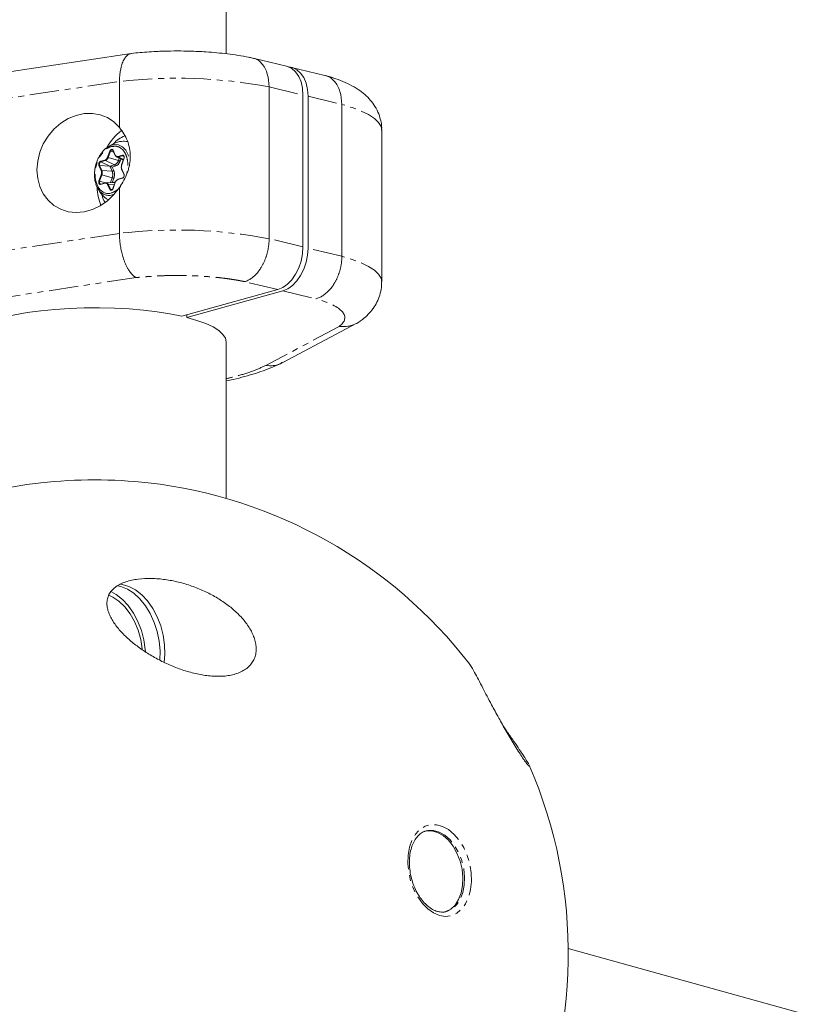
# Model space of a CAD drawing. Units: millimetres. Extents: x -3800 to 2600, y -4100 to 4100.
# Drawn here: x -16 to 152, y 1341 to 1554 of the extents above; entities that cross this region are included whole.
import ezdxf

# ---------------------------------------------------------------- set-up
doc = ezdxf.new("R2010")
doc.units = ezdxf.units.MM
doc.linetypes.add('PHANTOM', pattern=[12.7, 6.35, -1.27, 1.27, -1.27, 1.27, -1.27])

msp = doc.modelspace()

# ---------------------------------------------------------------- linework, layer by layer
at = {"color": 7, "linetype": 'Continuous', "lineweight": 15}
for p, q in [((28.5, 1546.97), (28.5, 1687.47)), ((7.94, 1547.03), (-23.63, 1542.3)), ((41.52, 1544.29), (34.31, 1546.02)), ((49.82, 1542.29), (42.62, 1544.02)), ((5.39, 1540.95), (5.39, 1531)), ((37.77, 1506.95), (37.77, 1539.79)), ((45.09, 1538.02), (45.09, 1505.18)), ((46.19, 1504.92), (46.19, 1537.76)), ((53.51, 1536), (53.51, 1503.15)), ((62.15, 1497.6), (62.15, 1530.44)), ((3.99, 1526.04), (4.49, 1524.97)), ((4.77, 1524.66), (6.22, 1523.92)), ((6.35, 1524.28), (5.86, 1522.93)), ((6.35, 1524.28), (6.35, 1524.28)), ((5.86, 1521.97), (6.35, 1520.9)), ((2.34, 1519.06), (1.35, 1518.78)), ((4.45, 1519.07), (2.49, 1519.08)), ((4.48, 1519.17), (3.99, 1517.83)), ((6.07, 1520.1), (5.09, 1519.82)), ((6.35, 1520.9), (6.35, 1520.9)), ((1.31, 1518.78), (1.3, 1518.78)), ((1.35, 1518.79), (1.31, 1518.78)), ((5.39, 1518.06), (5.39, 1508.11)), ((39.64, 1495.94), (18.86, 1490.16)), ((19.96, 1489.89), (40.74, 1495.67)), ((19.96, 1490.46), (19.96, 1489.89)), ((40.77, 1480.15), (56.78, 1488.67)), ((28.5, 1450.75), (28.5, 1484.63)), ((5.68, 1431.71), (4.91, 1431.88)), ((74.36, 1361.38), (74.21, 1361.41)), ((244.03, 1314.01), (102.49, 1353.37))]:
    msp.add_line(p, q, dxfattribs=at)
at = {"color": 8, "linetype": 'PHANTOM', "lineweight": 0}
for p, q in [((-26.54, 1536.16), (5.39, 1540.95)), ((37.77, 1539.79), (45.09, 1538.02)), ((46.19, 1537.76), (53.51, 1536)), ((2.83, 1524.56), (3.32, 1525.91)), ((2.95, 1524.52), (3.44, 1525.86)), ((3.44, 1525.86), (4.17, 1525.66)), ((4.01, 1526.1), (4.5, 1525.03)), ((1.31, 1523.7), (2.29, 1523.97)), ((1.37, 1523.59), (2.35, 1523.86)), ((1.37, 1523.59), (3.32, 1522.66)), ((2.35, 1523.86), (4.3, 1522.94)), ((5.18, 1523.9), (2.95, 1524.52)), ((5.04, 1524.74), (6.03, 1525.01)), ((5.1, 1524.63), (6.09, 1524.9)), ((6.28, 1524.07), (5.1, 1524.63)), ((5.35, 1524.36), (5.18, 1523.9)), ((5.54, 1523.76), (5.69, 1524.19)), ((6.37, 1524.26), (5.88, 1522.92)), ((6.35, 1524.78), (6.09, 1524.9)), ((1.45, 1521.69), (0.96, 1522.76)), ((1.57, 1521.73), (1.08, 1522.81)), ((1.08, 1522.81), (3.31, 1522.64)), ((3.8, 1521.57), (1.57, 1521.73)), ((3.31, 1522.64), (3.8, 1521.57)), ((4.3, 1522.94), (3.32, 1522.66)), ((3.83, 1522.43), (4.49, 1522.61)), ((4.16, 1521.72), (3.83, 1522.43)), ((5.88, 1522.03), (6.37, 1520.96)), ((0.96, 1519.46), (1.45, 1520.8)), ((1.08, 1519.41), (1.57, 1520.75)), ((1.08, 1519.41), (2.34, 1519.06)), ((2.29, 1518.98), (1.31, 1518.71)), ((1.57, 1520.75), (3.8, 1520.13)), ((3.8, 1520.13), (3.42, 1519.08)), ((3.83, 1519.1), (4.16, 1520)), ((4.49, 1519.29), (3.83, 1519.1)), ((4.5, 1519.15), (4.01, 1517.81)), ((6.03, 1520.02), (5.04, 1519.75)), ((3.32, 1517.62), (2.83, 1518.69)), ((3.44, 1517.67), (2.95, 1518.74)), ((2.95, 1518.74), (4.29, 1518.64)), ((3.92, 1517.63), (3.44, 1517.67)), ((4.28, 1516.59), (3.81, 1516.41)), ((5.39, 1508.11), (-26.54, 1503.32)), ((45.09, 1505.18), (37.77, 1506.95)), ((53.51, 1503.15), (46.19, 1504.92)), ((9, 1498.53), (-22.41, 1493.82)), ((39.64, 1495.94), (32.5, 1497.66)), ((40.74, 1495.67), (47.89, 1493.95)), ((52.92, 1487.95), (37.04, 1479.5))]:
    msp.add_line(p, q, dxfattribs=at)
at = {"color": 7, "linetype": 'Continuous', "lineweight": 15, "flags": 128}
for points in [[(45.09, 1538.02), (44.99, 1539.5), (44.68, 1540.87), (44.18, 1542.06), (43.5, 1543.04), (42.67, 1543.77), (41.73, 1544.23), (41.52, 1544.29)], [(46.19, 1537.76), (46.09, 1539.24), (45.78, 1540.6), (45.27, 1541.8), (44.6, 1542.78), (43.77, 1543.51), (42.83, 1543.96), (42.06, 1544.11)], [(5.39, 1531), (4.2, 1532.21), (2.79, 1533.14), (1.22, 1533.76), (-0.47, 1534.05), (-2.22, 1534.01), (-3.99, 1533.63), (-5.7, 1532.93), (-7.32, 1531.92), (-8.78, 1530.65), (-10.05, 1529.14), (-11.08, 1527.46), (-11.84, 1525.64), (-12.3, 1523.75), (-12.46, 1521.85), (-12.3, 1520), (-11.84, 1518.25), (-11.08, 1516.66), (-10.05, 1515.28), (-8.78, 1514.16), (-7.32, 1513.32), (-5.7, 1512.8), (-3.99, 1512.62), (-2.22, 1512.76), (-0.47, 1513.25), (1.22, 1514.05), (2.79, 1515.14), (4.2, 1516.49), (5.39, 1518.06)], [(2.34, 1519.06), (2.34, 1519.06), (2.35, 1519.06)], [(6.07, 1520.1), (6.07, 1520.1), (6.09, 1520.1)], [(0.85, 1517.6), (0.59, 1518.03), (0.31, 1518.7)], [(45.09, 1505.18), (44.99, 1503.65), (44.68, 1502.11), (44.18, 1500.63), (43.5, 1499.27), (42.67, 1498.08), (41.73, 1497.11), (40.71, 1496.38), (39.64, 1495.94)], [(46.19, 1504.92), (46.09, 1503.38), (45.78, 1501.85), (45.27, 1500.37), (44.6, 1499.01), (43.77, 1497.82), (42.83, 1496.84), (41.81, 1496.12), (40.74, 1495.67)], [(-28.5, 1484.63), (-28.5, 1484.67), (-28.29, 1485.51), (-27.72, 1486.34), (-26.78, 1487.15), (-25.49, 1487.93), (-23.87, 1488.66), (-21.94, 1489.34), (-19.72, 1489.95), (-17.24, 1490.5), (-14.54, 1490.97), (-11.64, 1491.36), (-8.6, 1491.66), (-5.44, 1491.87), (-2.21, 1491.98), (1.05, 1492), (4.29, 1491.92), (7.48, 1491.75), (10.57, 1491.48), (13.52, 1491.12), (16.3, 1490.68), (18.86, 1490.16)], [(28.5, 1484.63), (28.33, 1485.43), (27.79, 1486.26), (26.89, 1487.07), (25.64, 1487.85), (24.05, 1488.58), (22.15, 1489.27), (19.96, 1489.89)], [(15.09, 1415.31), (15.23, 1417.01), (15.17, 1419.07), (14.87, 1421.16), (14.33, 1423.21), (13.57, 1425.16), (12.62, 1426.97), (11.49, 1428.57), (10.23, 1429.92), (8.87, 1430.98), (7.45, 1431.72), (6, 1432.12), (5.48, 1432.18)], [(14.13, 1415.8), (14.19, 1417.78), (14, 1419.87), (13.58, 1421.94), (12.93, 1423.95), (12.07, 1425.84), (11.03, 1427.54), (9.83, 1429.02), (8.51, 1430.23), (7.12, 1431.14), (5.68, 1431.71)], [(10.31, 1418.1), (10.3, 1418.21), (9.99, 1420.24), (9.44, 1422.23), (8.67, 1424.1), (7.69, 1425.81), (6.56, 1427.3), (5.29, 1428.52), (3.94, 1429.42), (3.09, 1429.81)], [(11.02, 1417.62), (10.99, 1418.07), (10.68, 1420.15), (10.14, 1422.2), (9.39, 1424.16), (8.43, 1425.96), (7.31, 1427.56), (6.05, 1428.91), (4.69, 1429.97), (3.67, 1430.54)], [(75.68, 1361.27), (75.99, 1361.36), (77.07, 1361.91), (78.01, 1362.79), (78.77, 1363.97), (79.32, 1365.4), (79.63, 1367.01), (79.69, 1368.75), (79.51, 1370.54), (79.08, 1372.31), (78.42, 1373.99), (77.56, 1375.5), (76.55, 1376.79), (75.41, 1377.8), (74.19, 1378.49), (72.95, 1378.84), (71.74, 1378.82), (71.46, 1378.77)]]:
    msp.add_lwpolyline(points, dxfattribs=at)
at = {"color": 8, "linetype": 'PHANTOM', "lineweight": 0, "flags": 128}
for points in [[(62.15, 1530.44), (62, 1531.23), (61.47, 1532.11), (60.57, 1532.97), (59.3, 1533.8), (57.69, 1534.58), (55.75, 1535.32), (53.51, 1536)], [(2.46, 1526.5), (3.34, 1527.06), (4.29, 1527.32), (5.22, 1527.24), (6.06, 1526.82), (6.75, 1526.09), (7.27, 1525.09), (7.56, 1523.88), (7.6, 1523.54)], [(3.44, 1525.86), (3.49, 1525.97), (3.56, 1526.07), (3.64, 1526.14), (3.73, 1526.18), (3.81, 1526.18), (3.89, 1526.16)], [(6.09, 1524.9), (6.17, 1524.91), (6.25, 1524.89)], [(6.37, 1524.26), (6.36, 1524.27), (6.36, 1524.27), (6.35, 1524.27), (6.35, 1524.28), (6.35, 1524.28)], [(5.88, 1522.92), (5.87, 1522.92), (5.86, 1522.93), (5.86, 1522.93), (5.86, 1522.93), (5.86, 1522.93)], [(1.3, 1518.78), (1.28, 1518.78), (1.2, 1518.8), (1.13, 1518.86), (1.08, 1518.94), (1.05, 1519.05), (1.04, 1519.16), (1.05, 1519.29), (1.08, 1519.41)], [(4.5, 1519.15), (4.49, 1519.16), (4.49, 1519.16), (4.48, 1519.17), (4.48, 1519.17), (4.48, 1519.17)], [(4.01, 1517.81), (4, 1517.81), (4, 1517.82), (3.99, 1517.82), (3.99, 1517.82), (3.99, 1517.83)], [(62.15, 1497.6), (62, 1498.39), (61.47, 1499.27), (60.57, 1500.13), (59.3, 1500.96), (57.69, 1501.74), (55.75, 1502.48), (53.51, 1503.15)], [(74.67, 1360.53), (73.37, 1361.07), (72.11, 1361.94), (70.95, 1363.11), (69.92, 1364.54), (69.07, 1366.18), (68.41, 1367.97), (67.98, 1369.84), (67.8, 1371.73), (67.86, 1373.56), (68.17, 1375.28), (68.71, 1376.82), (69.47, 1378.11), (70.42, 1379.13), (71.52, 1379.83), (72.73, 1380.18), (74.02, 1380.17), (75.32, 1379.81), (76.61, 1379.1), (77.82, 1378.07), (78.92, 1376.77), (79.87, 1375.22), (80.63, 1373.5), (81.17, 1371.66), (81.48, 1369.78), (81.54, 1367.91), (81.36, 1366.12), (80.93, 1364.49), (80.27, 1363.06), (79.42, 1361.9), (78.39, 1361.04), (77.23, 1360.51), (75.97, 1360.34), (74.67, 1360.53)], [(71.8, 1378.85), (72.11, 1378.91), (73.32, 1378.93), (74.56, 1378.58), (75.78, 1377.89), (76.92, 1376.88), (77.94, 1375.59), (78.79, 1374.08), (79.45, 1372.4), (79.88, 1370.63), (80.07, 1368.84), (80, 1367.1), (79.69, 1365.49), (79.14, 1364.06), (78.39, 1362.88), (77.44, 1362), (76.36, 1361.44), (76.01, 1361.35)]]:
    msp.add_lwpolyline(points, dxfattribs=at)
at = {"color": 8, "linetype": 'PHANTOM', "lineweight": 0}
for centre, radius, start, end in [((17.82, 1435.27), 106.4, 79.1891, 96.7044), ((3.61, 1526.48), 0.646, 243.1626, 254.4594), ((4.05, 1526.06), 0.0559, 129.7565, 197.088), ((1.64, 1523.05), 0.606, 116.4399, 203.378), ((1.43, 1523.69), 0.123, 178.1922, 239.5581), ((2.41, 1523.97), 0.123, 178.1922, 239.5581), ((1.98, 1524.8), 1.01, 291.4738, 343.8089), ((3.12, 1525.14), 0.646, 243.1626, 254.4594), ((3.77, 1524.31), 1.47, 291.4738, 343.8089), ((4.54, 1524.99), 0.0559, 129.7565, 197.088), ((5.17, 1524.73), 0.123, 178.1922, 239.5581), ((4.66, 1522.03), 1.94, 63.1626, 74.4594), ((6.15, 1525.01), 0.123, 178.1922, 239.5581), ((1.08, 1522.65), 0.157, 88.3537, 136.6693), ((1.57, 1521.58), 0.157, 88.3537, 136.6693), ((0.33, 1521.24), 1.33, 338.4258, 21.5742), ((3.82, 1522.04), 0.471, 268.3537, 316.6693), ((1.99, 1520.85), 1.95, 338.4258, 21.5742), ((4.12, 1522.62), 0.368, 358.1922, 59.5581), ((5.92, 1521.99), 0.0559, 129.7565, 197.088), ((1.25, 1520.03), 0.646, 243.1626, 254.4594), ((1.75, 1521.38), 0.646, 243.1626, 254.4594), ((2.36, 1518.99), 0.0743, 111.5064, 187.4442), ((3.29, 1518.27), 1.94, 63.1626, 74.4594), ((4.23, 1519.27), 0.253, 309.1807, 4.1118), ((5.12, 1519.75), 0.0743, 111.5064, 187.4442), ((6.1, 1520.03), 0.0743, 111.5064, 187.4442), ((6.41, 1520.92), 0.0559, 129.7565, 197.088), ((3.12, 1518.98), 2.66, 211.3243, 285.1694), ((1.38, 1518.72), 0.0743, 111.5064, 187.4442), ((2.94, 1518.58), 0.157, 88.3537, 136.6693), ((3.44, 1517.51), 0.157, 88.3537, 136.6693), ((17.82, 1402.43), 106.4, 79.1891, 96.7044)]:
    msp.add_arc(centre, radius, start, end, dxfattribs=at)
at = {"color": 7, "linetype": 'Continuous', "lineweight": 15}
for centre, radius, start, end in [((12.84, 1521.05), 11.63, 127.0371, 151.2242), ((8.78, 1523.31), 6.28, 110.986, 138.0748), ((6.03, 1522.19), 5.6, 129.6145, 144.2892), ((3.76, 1525.92), 0.275, 21.7928, 62.011), ((4.52, 1524.99), 0.039, 205.9496, 247.3807), ((4.98, 1525.12), 0.504, 199.1699, 284.0485), ((2.15, 1519.31), 3.55, 61.5636, 70.1532), ((2.47, 1518.57), 0.504, 19.1699, 104.0485), ((4.49, 1519.14), 0.0282, 66.0656, 114.4988), ((5.47, 1518.89), 1.01, 111.4738, 163.8089), ((12.68, 1518.47), 12.11, 181.9821, 200.9688), ((3.67, 1517.75), 0.246, 199.5604, 267.6056), ((8.32, 1518.58), 7.11, 195.1807, 212.4152), ((0, 1352.3), 102.5, 96.5009, 203.4069), ((0, 1349.3), 105.47, 83.683, 96.317), ((0, 1352.3), 102.5, 37.7001, 83.4991), ((0, 1352.3), 102.5, 286.1438, 23.413)]:
    msp.add_arc(centre, radius, start, end, dxfattribs=at)
for points, knots in [([(239.31, 1375.61), (238.99, 1377.42), (238.19, 1381.9), (236.89, 1388.39), (235.42, 1395.36), (234, 1401.78), (232.08, 1409.92), (230.24, 1417.23), (228.21, 1424.88), (226.41, 1431.34), (224.17, 1439.01), (221.7, 1447.03), (218.99, 1455.39), (216.06, 1463.96), (212.92, 1472.69), (209.58, 1481.5), (206.05, 1490.37), (202.33, 1499.25), (198.43, 1508.12), (194.35, 1516.96), (190.1, 1525.75), (185.69, 1534.46), (181.11, 1543.09), (176.37, 1551.62), (171.48, 1560.04), (166.44, 1568.34), (161.25, 1576.5), (155.93, 1584.52), (150.46, 1592.38), (144.86, 1600.09), (139.13, 1607.62), (133.28, 1614.98), (127.31, 1622.15), (122.11, 1628.15), (118.87, 1631.67), (117.69, 1632.95)], [0, 0, 0, 0, 0.018427, 0.04568, 0.066305, 0.089809, 0.111536, 0.15002, 0.165332, 0.190791, 0.217192, 0.245496, 0.275027, 0.305517, 0.336748, 0.368567, 0.400861, 0.433542, 0.466544, 0.499817, 0.533319, 0.567017, 0.600884, 0.634898, 0.669041, 0.703297, 0.737654, 0.7721, 0.806625, 0.841223, 0.875885, 0.910606, 0.945381, 0.980205, 1, 1, 1, 1]), ([(107.91, 1619.93), (108.71, 1619.05), (111.5, 1615.99), (116.17, 1610.53), (121.93, 1603.58), (127.58, 1596.41), (133.12, 1589.06), (138.54, 1581.52), (143.85, 1573.81), (149.04, 1565.92), (154.1, 1557.87), (159.03, 1549.67), (163.82, 1541.31), (168.48, 1532.81), (172.99, 1524.17), (177.35, 1515.41), (181.57, 1506.53), (185.63, 1497.54), (189.53, 1488.45), (193.26, 1479.28), (196.47, 1471.02), (198.36, 1465.79), (199.13, 1463.68)], [0, 0, 0, 0, 0.02124, 0.073815, 0.126384, 0.178948, 0.231506, 0.284058, 0.336602, 0.389137, 0.44166, 0.494168, 0.546658, 0.599126, 0.651564, 0.703964, 0.756316, 0.808602, 0.8608, 0.912874, 0.964768, 1, 1, 1, 1]), ([(5.39, 1540.95), (5.45, 1541.92), (5.52, 1543.39), (5.98, 1544.95), (6.38, 1545.79), (6.8, 1546.36), (7.19, 1546.72), (7.59, 1546.97), (7.88, 1546.99), (8.01, 1547)], [0, 0, 0, 0, 0.298522, 0.452401, 0.608912, 0.70659, 0.808309, 0.91407, 1, 1, 1, 1]), ([(17.97, 1547.57), (16.97, 1547.56), (15.57, 1547.55), (13.53, 1547.47), (11.81, 1547.37), (9.87, 1547.23), (8.61, 1547.1), (8, 1547.03)], [0, 0, 0, 0, 0.292837, 0.4111621, 0.6067923, 0.8082753, 1, 1, 1, 1]), ([(34.21, 1546.03), (33.92, 1546.1), (32.93, 1546.32), (31.12, 1546.62), (28.83, 1546.94), (26.49, 1547.19), (24.33, 1547.36), (22.37, 1547.47), (20.33, 1547.55), (18.86, 1547.56), (17.97, 1547.57)], [0, 0, 0, 0, 0.061156, 0.212281, 0.359834, 0.501342, 0.643627, 0.746647, 0.845768, 1, 1, 1, 1]), ([(37.77, 1539.79), (37.7, 1540.76), (37.54, 1542.74), (36.36, 1544.86), (35.13, 1545.85), (34.37, 1545.98), (34.2, 1546)], [0, 0, 0, 0, 0.310981, 0.632619, 0.919664, 1, 1, 1, 1]), ([(53.51, 1536), (53.43, 1536.97), (53.27, 1538.95), (52, 1541.09), (50.73, 1542.09), (49.95, 1542.22), (49.81, 1542.25)], [0, 0, 0, 0, 0.3161707, 0.6431811, 0.9350149, 1, 1, 1, 1]), ([(62.11, 1530.44), (62.12, 1530.61), (62.17, 1531.36), (61.91, 1532.71), (61.35, 1534.42), (60.48, 1535.96), (59.39, 1537.31), (58.11, 1538.51), (56.54, 1539.61), (54.75, 1540.57), (52.79, 1541.37), (51.19, 1541.92), (50.2, 1542.17), (49.91, 1542.25)], [0, 0, 0, 0, 0.024901, 0.110247, 0.198585, 0.29189, 0.380042, 0.476111, 0.586027, 0.713919, 0.839145, 0.953646, 1, 1, 1, 1]), ([(5.39, 1531), (5.75, 1530.58), (6.08, 1530.14), (6.65, 1529.19), (6.9, 1528.69), (7.32, 1527.62), (7.47, 1527.07), (7.68, 1525.94), (7.74, 1525.36), (7.74, 1524.17), (7.68, 1523.58), (7.52, 1522.71), (7.46, 1522.41), (7.3, 1521.83), (7.21, 1521.54), (6.9, 1520.68), (6.65, 1520.13), (6.08, 1519.07), (5.75, 1518.55), (5.39, 1518.06)], [0, 0, 0, 0, 0.125, 0.125, 0.25, 0.25, 0.375, 0.375, 0.5, 0.5, 0.625, 0.625, 0.6875, 0.6875, 0.75, 0.75, 0.875, 0.875, 1, 1, 1, 1]), ([(7.15, 1528), (6.72, 1528.02), (5.68, 1528.08), (4.01, 1527.6), (3.02, 1526.81), (2.52, 1526.41)], [0, 0, 0, 0, 0.254995, 0.621315, 1, 1, 1, 1]), ([(1.47, 1525.42), (1.41, 1525.35), (1.2, 1525.08), (0.9, 1524.54), (0.51, 1523.72), (0.33, 1523.08), (0.22, 1522.69)], [0, 0, 0, 0, 0.10289, 0.358421, 0.612449, 1, 1, 1, 1]), ([(3.32, 1525.91), (3.33, 1525.93), (3.35, 1525.98), (3.38, 1526.04), (3.42, 1526.1), (3.48, 1526.17), (3.56, 1526.24), (3.67, 1526.29), (3.77, 1526.3), (3.87, 1526.27), (3.95, 1526.21), (3.99, 1526.14), (4.01, 1526.1)], [0, 0, 0, 0, 0.063067, 0.125091, 0.18717, 0.250396, 0.375112, 0.500261, 0.624978, 0.750127, 0.874956, 1, 1, 1, 1]), ([(2.29, 1523.97), (2.31, 1523.98), (2.36, 1523.99), (2.42, 1524.02), (2.48, 1524.07), (2.54, 1524.12), (2.62, 1524.19), (2.69, 1524.29), (2.77, 1524.42), (2.81, 1524.51), (2.83, 1524.56)], [0, 0, 0, 0, 0.101071, 0.200508, 0.299423, 0.398948, 0.500192, 0.667546, 0.832405, 1, 1, 1, 1]), ([(4.5, 1525.03), (4.51, 1525.01), (4.54, 1524.96), (4.58, 1524.9), (4.62, 1524.85), (4.68, 1524.8), (4.74, 1524.76), (4.83, 1524.73), (4.93, 1524.71), (5.01, 1524.73), (5.04, 1524.74)], [0, 0, 0, 0, 0.101071, 0.200508, 0.299423, 0.398948, 0.500192, 0.667546, 0.832405, 1, 1, 1, 1]), ([(6.25, 1524.88), (6.26, 1524.88), (6.29, 1524.87), (6.34, 1524.8), (6.38, 1524.71), (6.4, 1524.61), (6.4, 1524.5), (6.39, 1524.41), (6.38, 1524.36)], [0, 0, 0, 0, 0.093011, 0.319868, 0.498366, 0.640108, 0.79317, 1, 1, 1, 1]), ([(0.22, 1522.69), (0.13, 1522.24), (0.01, 1521.62), (-0.02, 1520.7), (0.02, 1519.95), (0.14, 1519.24), (0.27, 1518.86), (0.32, 1518.73)], [0, 0, 0, 0, 0.322592, 0.453131, 0.667182, 0.885588, 1, 1, 1, 1]), ([(3.35, 1522.64), (3.35, 1522.64), (3.34, 1522.64), (3.34, 1522.64), (3.33, 1522.64), (3.32, 1522.64), (3.32, 1522.64), (3.31, 1522.64), (3.31, 1522.64), (3.31, 1522.64)], [0, 0, 0, 0, 0.00001190566, 0.00001190566, 0.00001190566, 0.00004251273, 0.00004251273, 0.00004251273, 0.00004597692, 0.00004597692, 0.00004597692, 0.00004597692]), ([(3.35, 1522.64), (3.35, 1522.64), (3.34, 1522.65), (3.34, 1522.65), (3.34, 1522.65), (3.33, 1522.66), (3.32, 1522.66), (3.32, 1522.66), (3.32, 1522.66), (3.32, 1522.66)], [0, 0, 0, 0, 0.00001190566, 0.00001190566, 0.00001190566, 0.00004251274, 0.00004251274, 0.00004251274, 0.00004597692, 0.00004597692, 0.00004597692, 0.00004597692]), ([(2.83, 1518.69), (2.82, 1518.71), (2.8, 1518.76), (2.75, 1518.82), (2.71, 1518.87), (2.66, 1518.91), (2.59, 1518.96), (2.5, 1518.99), (2.4, 1519), (2.33, 1518.99), (2.29, 1518.98)], [0, 0, 0, 0, 0.101071, 0.200508, 0.299423, 0.398948, 0.500192, 0.667546, 0.832405, 1, 1, 1, 1]), ([(5.04, 1519.75), (5.02, 1519.74), (4.98, 1519.72), (4.91, 1519.69), (4.85, 1519.65), (4.79, 1519.6), (4.72, 1519.53), (4.64, 1519.43), (4.56, 1519.3), (4.52, 1519.2), (4.5, 1519.15)], [0, 0, 0, 0, 0.1010712, 0.200508, 0.2994235, 0.3989481, 0.5001919, 0.667546, 0.832405, 1, 1, 1, 1]), ([(6.35, 1520.9), (6.36, 1520.88), (6.38, 1520.84), (6.4, 1520.75), (6.4, 1520.63), (6.39, 1520.55), (6.38, 1520.5)], [0, 0, 0, 0, 0.1974654, 0.4242294, 0.6691056, 1, 1, 1, 1]), ([(0.87, 1517.64), (0.96, 1517.47), (1.37, 1516.69), (2.08, 1515.84), (2.8, 1515.47), (2.93, 1515.41)], [0, 0, 0, 0, 0.192891, 0.862672, 1, 1, 1, 1]), ([(3.67, 1517.43), (3.65, 1517.43), (3.61, 1517.42), (3.56, 1517.42), (3.51, 1517.43), (3.45, 1517.46), (3.38, 1517.51), (3.34, 1517.58), (3.32, 1517.62)], [0, 0, 0, 0, 0.125646, 0.249491, 0.373716, 0.50048, 0.749495, 1, 1, 1, 1]), ([(4.01, 1517.81), (4, 1517.78), (3.98, 1517.74), (3.95, 1517.67), (3.91, 1517.61), (3.85, 1517.54), (3.77, 1517.47), (3.7, 1517.44), (3.67, 1517.43)], [0, 0, 0, 0, 0.125646, 0.249491, 0.373716, 0.50048, 0.749495, 1, 1, 1, 1]), ([(9, 1498.53), (8.96, 1498.55), (8.88, 1498.59), (8.76, 1498.67), (8.64, 1498.75), (8.53, 1498.84), (8.41, 1498.94), (8.3, 1499.04), (8.2, 1499.14), (8.09, 1499.25), (7.99, 1499.36), (7.9, 1499.47), (7.8, 1499.59), (7.72, 1499.71), (7.54, 1499.94), (7.3, 1500.32), (6.99, 1500.88), (6.71, 1501.47), (6.47, 1502.05), (6.27, 1502.6), (6.11, 1503.13), (5.96, 1503.67), (5.83, 1504.22), (5.71, 1504.78), (5.61, 1505.34), (5.53, 1505.9), (5.47, 1506.46), (5.43, 1507.02), (5.4, 1507.57), (5.4, 1507.93), (5.39, 1508.11)], [0, 0, 0, 0, 0.022083, 0.043698, 0.064845, 0.085525, 0.105737, 0.125482, 0.144759, 0.163568, 0.18191, 0.199784, 0.217191, 0.23413, 0.250602, 0.315796, 0.37913, 0.440605, 0.500222, 0.547081, 0.593653, 0.639939, 0.68594, 0.731656, 0.777087, 0.822235, 0.8671, 0.911681, 0.955981, 1, 1, 1, 1]), ([(37.77, 1506.95), (37.77, 1506.85), (37.77, 1506.66), (37.76, 1506.38), (37.74, 1506.1), (37.72, 1505.81), (37.69, 1505.52), (37.65, 1505.23), (37.6, 1504.94), (37.55, 1504.65), (37.49, 1504.36), (37.42, 1504.07), (37.35, 1503.78), (37.27, 1503.49), (37.18, 1503.2), (37.08, 1502.92), (36.98, 1502.64), (36.87, 1502.36), (36.76, 1502.08), (36.63, 1501.81), (36.51, 1501.54), (36.37, 1501.28), (36.22, 1501), (36.04, 1500.7), (35.83, 1500.38), (35.61, 1500.06), (35.37, 1499.75), (35.11, 1499.44), (34.84, 1499.15), (34.55, 1498.87), (34.24, 1498.6), (33.92, 1498.36), (33.58, 1498.14), (33.23, 1497.95), (32.87, 1497.78), (32.63, 1497.7), (32.5, 1497.66)], [0, 0, 0, 0, 0.023027, 0.046131, 0.069313, 0.092572, 0.115907, 0.139321, 0.162811, 0.186379, 0.210024, 0.233746, 0.257546, 0.281423, 0.305378, 0.32941, 0.353519, 0.377706, 0.401971, 0.426313, 0.450732, 0.475229, 0.499804, 0.531578, 0.56447, 0.598478, 0.633604, 0.669846, 0.707205, 0.745682, 0.785276, 0.825987, 0.867814, 0.910759, 0.954821, 1, 1, 1, 1]), ([(53.51, 1503.15), (53.51, 1503.06), (53.51, 1502.88), (53.5, 1502.6), (53.48, 1502.32), (53.46, 1502.03), (53.42, 1501.75), (53.39, 1501.47), (53.34, 1501.19), (53.29, 1500.91), (53.23, 1500.63), (53.16, 1500.35), (53.08, 1500.08), (53, 1499.8), (52.92, 1499.53), (52.82, 1499.26), (52.73, 1499), (52.62, 1498.74), (52.51, 1498.48), (52.39, 1498.23), (52.27, 1497.98), (52.14, 1497.73), (52.01, 1497.49), (51.83, 1497.2), (51.61, 1496.85), (51.33, 1496.46), (51.04, 1496.1), (50.73, 1495.75), (50.41, 1495.43), (50.08, 1495.13), (49.73, 1494.85), (49.38, 1494.61), (49.01, 1494.4), (48.64, 1494.22), (48.26, 1494.06), (48.01, 1493.99), (47.89, 1493.95)], [0, 0, 0, 0, 0.0228425, 0.0456731, 0.0684917, 0.0912985, 0.1140934, 0.1368764, 0.1596477, 0.1824071, 0.2051548, 0.2278907, 0.2506148, 0.2733273, 0.296028, 0.3187171, 0.3413945, 0.3640602, 0.3867143, 0.4093568, 0.4319877, 0.4546069, 0.4772146, 0.4998106, 0.5402966, 0.5810001, 0.6219213, 0.6630601, 0.7044165, 0.7459905, 0.787782, 0.829791, 0.8720173, 0.914461, 0.9571219, 1, 1, 1, 1]), ([(57.54, 1489.18), (57.68, 1489.27), (58.28, 1489.67), (59.2, 1490.54), (60.28, 1491.8), (61.13, 1493.2), (61.75, 1494.74), (62.11, 1496.23), (62.11, 1497.19), (62.11, 1497.6)], [0, 0, 0, 0, 0.0578504, 0.241168, 0.4094258, 0.570343, 0.7287539, 0.8873698, 1, 1, 1, 1]), ([(57.55, 1489.17), (57.52, 1489.14), (57.25, 1488.91), (56.65, 1488.59), (55.66, 1488.17), (54.41, 1487.89), (53.44, 1487.93), (52.92, 1487.95)], [0, 0, 0, 0, 0.026453, 0.219322, 0.419857, 0.687127, 1, 1, 1, 1]), ([(28.5, 1476.18), (29.01, 1476.29), (30.39, 1476.58), (32.5, 1477.12), (34.86, 1477.81), (37.09, 1478.57), (38.99, 1479.31), (40.1, 1479.84), (40.56, 1480.06)], [0, 0, 0, 0, 0.10815, 0.29425, 0.48207, 0.671912, 0.864268, 1, 1, 1, 1]), ([(40.71, 1480.24), (40.51, 1480.1), (39.91, 1479.68), (38.63, 1479.43), (37.59, 1479.48), (37.04, 1479.5)], [0, 0, 0, 0, 0.198591, 0.577926, 1, 1, 1, 1]), ([(25.41, 1412.32), (24.45, 1412.38), (23.49, 1412.52), (21.59, 1412.91), (20.64, 1413.15), (19.22, 1413.6), (18.75, 1413.75), (17.82, 1414.09), (17.36, 1414.27), (16.01, 1414.83), (15.13, 1415.23), (13.84, 1415.89), (13.42, 1416.12), (12.58, 1416.59), (12.17, 1416.83), (10.96, 1417.58), (10.2, 1418.09), (8.73, 1419.17), (8.04, 1419.73), (7.06, 1420.61), (6.74, 1420.9), (6.13, 1421.51), (5.84, 1421.81), (5.02, 1422.74), (4.52, 1423.37), (3.89, 1424.34), (3.69, 1424.67), (3.35, 1425.34), (3.2, 1425.67), (2.95, 1426.34), (2.86, 1426.67), (2.72, 1427.35), (2.68, 1427.69), (2.68, 1428.36), (2.71, 1428.68), (2.86, 1429.33), (2.97, 1429.65), (3.29, 1430.26), (3.48, 1430.54), (3.83, 1430.95), (3.96, 1431.08), (4.24, 1431.34), (4.39, 1431.46), (4.86, 1431.81), (5.2, 1432.02), (5.95, 1432.4), (6.35, 1432.56), (7.6, 1432.99), (8.5, 1433.18), (10.39, 1433.42), (11.35, 1433.47), (12.82, 1433.43), (13.31, 1433.41), (14.29, 1433.33), (14.78, 1433.27), (16.24, 1433.07), (17.21, 1432.89), (18.65, 1432.53), (19.13, 1432.4), (20.08, 1432.12), (20.55, 1431.97), (21.94, 1431.49), (22.84, 1431.12), (24.16, 1430.52), (24.6, 1430.3), (25.46, 1429.86), (25.88, 1429.62), (27.12, 1428.9), (27.9, 1428.38), (29.39, 1427.28), (30.09, 1426.7), (31.07, 1425.77), (31.39, 1425.45), (32, 1424.79), (32.28, 1424.46), (33.08, 1423.44), (33.55, 1422.74), (34.12, 1421.65), (34.29, 1421.28), (34.57, 1420.55), (34.69, 1420.18), (34.87, 1419.44), (34.93, 1419.07), (34.98, 1418.52), (34.98, 1418.34), (34.98, 1417.97), (34.97, 1417.79), (34.92, 1417.26), (34.85, 1416.92), (34.65, 1416.24), (34.51, 1415.91), (34.17, 1415.3), (33.96, 1415.01), (33.49, 1414.46), (33.22, 1414.21), (32.31, 1413.51), (31.6, 1413.15), (30.4, 1412.74), (29.99, 1412.63), (29.13, 1412.45), (28.69, 1412.38), (27.78, 1412.29), (27.31, 1412.27), (26.37, 1412.27), (25.89, 1412.28), (25.41, 1412.32)], [0, 0, 0, 0, 0.03125, 0.03125, 0.0625, 0.0625, 0.078125, 0.078125, 0.09375, 0.09375, 0.125, 0.125, 0.140625, 0.140625, 0.15625, 0.15625, 0.1875, 0.1875, 0.21875, 0.21875, 0.234375, 0.234375, 0.25, 0.25, 0.28125, 0.28125, 0.296875, 0.296875, 0.3125, 0.3125, 0.328125, 0.328125, 0.34375, 0.34375, 0.359375, 0.359375, 0.375, 0.375, 0.390625, 0.390625, 0.398437, 0.398437, 0.40625, 0.40625, 0.421875, 0.421875, 0.4375, 0.4375, 0.46875, 0.46875, 0.5, 0.5, 0.515625, 0.515625, 0.53125, 0.53125, 0.5625, 0.5625, 0.578125, 0.578125, 0.59375, 0.59375, 0.625, 0.625, 0.640625, 0.640625, 0.65625, 0.65625, 0.6875, 0.6875, 0.71875, 0.71875, 0.734375, 0.734375, 0.75, 0.75, 0.78125, 0.78125, 0.796875, 0.796875, 0.8125, 0.8125, 0.828125, 0.828125, 0.835937, 0.835937, 0.84375, 0.84375, 0.859375, 0.859375, 0.875, 0.875, 0.890625, 0.890625, 0.90625, 0.90625, 0.9375, 0.9375, 0.953125, 0.953125, 0.96875, 0.96875, 0.984375, 0.984375, 1, 1, 1, 1]), ([(93.53, 1393.37), (93.39, 1393.57), (93.09, 1393.96), (92.46, 1394.87), (91.68, 1396.05), (90.58, 1397.82), (89.11, 1400.3), (87.41, 1403.32), (86.03, 1405.9), (84.9, 1408.03), (83.93, 1409.89), (83.02, 1411.63), (82.21, 1413.14), (81.59, 1414.23), (81.21, 1414.86), (81.11, 1414.95), (81.09, 1414.97)], [0, 0, 0, 0, 0.054945, 0.11122, 0.166252, 0.223434, 0.319081, 0.405468, 0.496599, 0.561834, 0.628945, 0.714756, 0.803018, 0.890974, 0.980699, 1, 1, 1, 1]), ([(88.43, 1401.54), (88.62, 1401.25), (89.35, 1400.19), (90.45, 1398.59), (91.68, 1396.81), (92.69, 1395.31), (93.53, 1393.99), (93.83, 1393.46), (93.99, 1393.16)], [0, 0, 0, 0, 0.065443, 0.238941, 0.417271, 0.59779, 0.781851, 1, 1, 1, 1]), ([(94.04, 1393.02), (94.1, 1392.9), (94.2, 1392.65), (94.02, 1392.77), (93.7, 1393.17), (93.53, 1393.37)], [0, 0, 0, 0, 0.321133, 0.656072, 1, 1, 1, 1]), ([(74.21, 1361.41), (74.04, 1361.46), (73.51, 1361.63), (72.62, 1362.13), (71.58, 1362.99), (70.62, 1364.1), (69.78, 1365.42), (69.08, 1366.9), (68.56, 1368.5), (68.22, 1370.16), (68.1, 1371.82), (68.17, 1373.41), (68.45, 1374.88), (68.91, 1376.17), (69.53, 1377.25), (70.28, 1378.07), (71.04, 1378.61), (71.58, 1378.76), (71.81, 1378.82)], [0, 0, 0, 0, 0.033088, 0.100006, 0.165968, 0.231416, 0.296773, 0.362191, 0.427699, 0.493244, 0.55873, 0.624048, 0.689129, 0.753972, 0.818719, 0.883689, 0.94972, 1, 1, 1, 1]), ([(76.01, 1361.37), (75.95, 1361.35), (75.56, 1361.21), (75, 1361.24), (74.5, 1361.35), (74.36, 1361.38)], [0, 0, 0, 0, 0.128302, 0.764159, 1, 1, 1, 1])]:
    msp.add_open_spline(points, degree=3, knots=knots, dxfattribs=at)
at = {"color": 8, "linetype": 'PHANTOM', "lineweight": 0}
for points, knots in [([(3.67, 1516.84), (2.73, 1516.57), (1.83, 1516.85), (0.5, 1518.37), (0.12, 1519.54), (0.12, 1522.21), (0.5, 1523.59), (1.83, 1525.84), (2.73, 1526.62), (3.67, 1526.88)], [0, 0, 0, 0, 0.25, 0.25, 0.5, 0.5, 0.75, 0.75, 1, 1, 1, 1]), ([(3.67, 1526.88), (4.11, 1526.94), (4.8, 1527.03), (5.62, 1526.63), (6.19, 1526.14), (6.65, 1525.46), (7.07, 1524.41), (7.32, 1522.87), (7.08, 1521.6), (6.97, 1520.97)], [0, 0, 0, 0, 0.193986, 0.298412, 0.405055, 0.511697, 0.616123, 0.81011, 1, 1, 1, 1]), ([(0.96, 1522.76), (0.95, 1522.78), (0.94, 1522.81), (0.92, 1522.88), (0.91, 1522.95), (0.91, 1523.05), (0.92, 1523.17), (0.96, 1523.32), (1.02, 1523.46), (1.11, 1523.57), (1.2, 1523.66), (1.27, 1523.68), (1.31, 1523.7)], [0, 0, 0, 0, 0.063067, 0.125091, 0.18717, 0.250396, 0.375112, 0.500261, 0.624978, 0.750127, 0.874956, 1, 1, 1, 1]), ([(6.03, 1525.01), (6.04, 1525.01), (6.08, 1525.02), (6.13, 1525.02), (6.18, 1525.01), (6.24, 1524.99), (6.31, 1524.93), (6.37, 1524.83), (6.42, 1524.7), (6.43, 1524.56), (6.42, 1524.41), (6.39, 1524.31), (6.37, 1524.26)], [0, 0, 0, 0, 0.063067, 0.125091, 0.18717, 0.250396, 0.375112, 0.500261, 0.624978, 0.750127, 0.874956, 1, 1, 1, 1]), ([(1.45, 1520.8), (1.46, 1520.83), (1.49, 1520.89), (1.51, 1520.98), (1.53, 1521.08), (1.54, 1521.17), (1.54, 1521.29), (1.53, 1521.42), (1.5, 1521.56), (1.47, 1521.64), (1.45, 1521.69)], [0, 0, 0, 0, 0.101071, 0.200508, 0.299423, 0.398948, 0.500192, 0.667546, 0.832405, 1, 1, 1, 1]), ([(5.88, 1522.92), (5.87, 1522.89), (5.85, 1522.83), (5.83, 1522.73), (5.81, 1522.64), (5.8, 1522.54), (5.79, 1522.43), (5.8, 1522.3), (5.83, 1522.15), (5.86, 1522.07), (5.88, 1522.03)], [0, 0, 0, 0, 0.1010712, 0.200508, 0.2994235, 0.3989481, 0.5001919, 0.667546, 0.832405, 1, 1, 1, 1]), ([(1.31, 1518.71), (1.29, 1518.7), (1.25, 1518.69), (1.2, 1518.69), (1.15, 1518.7), (1.09, 1518.73), (1.02, 1518.79), (0.96, 1518.89), (0.92, 1519.01), (0.9, 1519.16), (0.92, 1519.31), (0.95, 1519.41), (0.96, 1519.46)], [0, 0, 0, 0, 0.063067, 0.125091, 0.18717, 0.250396, 0.375112, 0.500261, 0.624978, 0.750127, 0.874956, 1, 1, 1, 1]), ([(6.37, 1520.96), (6.38, 1520.94), (6.4, 1520.9), (6.41, 1520.84), (6.42, 1520.77), (6.43, 1520.67), (6.42, 1520.54), (6.37, 1520.39), (6.31, 1520.26), (6.23, 1520.15), (6.13, 1520.06), (6.06, 1520.03), (6.03, 1520.02)], [0, 0, 0, 0, 0.063067, 0.125091, 0.18717, 0.250396, 0.375112, 0.500261, 0.624978, 0.750127, 0.874956, 1, 1, 1, 1]), ([(5.64, 1518.24), (5.63, 1518.23), (5.43, 1517.94), (4.79, 1517.34), (4.11, 1517.03), (3.67, 1516.84)], [0, 0, 0, 0, 0.020703, 0.363397, 1, 1, 1, 1]), ([(32.5, 1497.66), (32.39, 1497.68), (32.17, 1497.73), (31.82, 1497.8), (31.48, 1497.86), (31.13, 1497.93), (30.77, 1497.99), (30.41, 1498.05), (29.73, 1498.16), (28.71, 1498.31), (27.3, 1498.49), (25.85, 1498.64), (23.83, 1498.81), (21.23, 1498.96), (18.57, 1499.01), (16.46, 1498.99), (14.89, 1498.95), (13.36, 1498.88), (12.1, 1498.8), (11.13, 1498.73), (10.41, 1498.67), (9.7, 1498.6), (9.24, 1498.55), (9, 1498.53)], [0, 0, 0, 0, 0.017298, 0.034582, 0.051857, 0.069131, 0.086408, 0.103695, 0.120999, 0.183175, 0.245372, 0.308733, 0.372116, 0.500002, 0.627888, 0.691249, 0.754632, 0.816807, 0.879005, 0.909266, 0.939497, 0.969731, 1, 1, 1, 1]), ([(37.04, 1479.5), (36.12, 1479.1), (34.28, 1478.29), (31.35, 1477.34), (29.25, 1476.85), (28.5, 1476.67)], [0, 0, 0, 0, 0.390025, 0.783374, 1, 1, 1, 1])]:
    msp.add_open_spline(points, degree=3, knots=knots, dxfattribs=at)
at = {"color": 7, "linetype": 'Continuous', "lineweight": 15}
msp.add_open_spline([(4.49, 1522.61), (4.92, 1522.73), (5.32, 1523.17), (5.54, 1523.76)], degree=3, dxfattribs=at)
at = {"color": 8, "linetype": 'PHANTOM', "lineweight": 0}
for points in [[(4.16, 1520), (4.38, 1520.59), (4.38, 1521.24), (4.16, 1521.72)], [(52.92, 1487.95), (55.67, 1490.04), (53.73, 1492.35), (47.89, 1493.95)]]:
    msp.add_open_spline(points, degree=3, dxfattribs=at)

doc.saveas('drawing.dxf')
